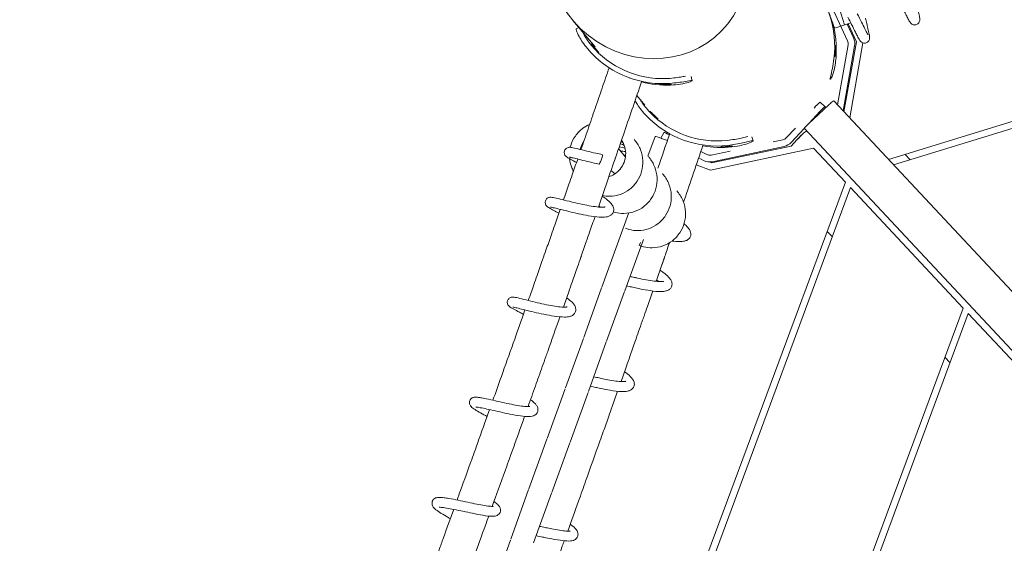
# Model space of a CAD drawing. Extents: x 0 to 1088, y 0 to 704.
# Drawn here: x 686 to 722, y 559 to 579 of the extents above; entities that cross this region are included whole.
import ezdxf

# ---------------------------------------------------------------- set-up
doc = ezdxf.new("R2010")
doc.units = 0
doc.header["$LTSCALE"] = 21.333333
doc.header["$MEASUREMENT"] = 0
doc.linetypes.add('PHANTOM2', pattern=[1.25, 0.625, -0.125, 0.125, -0.125, 0.125, -0.125])
doc.layers.get('0').update_dxf_attribs({"color": 2, "linetype": 'CONTINUOUS'})
doc.layers.add('USE-ZONE', color=5, linetype='PHANTOM2')

msp = doc.modelspace()

# ---------------------------------------------------------------- linework, layer by layer
at = {"color": 0, "linetype": 'Continuous', "lineweight": 0}
for p, q in [((717.975, 573.657), (750.835, 583.799)), ((750.794, 583.525), (718.165, 573.454)), ((716.332, 578.677), (715.825, 580.319)), ((716.445, 578.086), (715.521, 580.073)), ((706.198, 578.838), (707.028, 577.863)), ((716.671, 578.192), (716.43, 578.71)), ((716.475, 578.688), (716.773, 578.049)), ((716.773, 578.049), (716.311, 575.435)), ((717.019, 578.007), (716.525, 575.207)), ((716.464, 577.937), (716.068, 575.695)), ((716.281, 575.467), (716.71, 577.894)), ((708.294, 576.706), (708.324, 576.694)), ((710.636, 576.605), (710.646, 576.601)), ((715.811, 576.659), (715.807, 576.669)), ((708.58, 576.038), (708.886, 575.679)), ((715.428, 575.795), (715.611, 575.625)), ((742.503, 547.448), (715.931, 575.842)), ((714.996, 574.997), (715.425, 575.459)), ((715.003, 575.003), (715.733, 575.687)), ((715.194, 575.576), (715.243, 575.628)), ((715.611, 575.625), (715.637, 575.597)), ((709.598, 574.672), (709.481, 574.451)), ((714.159, 574.462), (714.5, 574.829)), ((714.342, 574.293), (714.838, 574.827)), ((714.835, 574.817), (741.867, 545.933)), ((709.268, 574.515), (708.997, 573.785)), ((709.483, 574.449), (709.482, 574.45)), ((709.507, 574.44), (709.721, 574.361)), ((709.771, 574.637), (709.803, 574.601)), ((710.329, 574.38), (710.356, 574.37)), ((712.915, 574.359), (712.925, 574.355)), ((714.028, 574.388), (713.668, 574.311)), ((714.554, 574.386), (714.345, 574.16)), ((714.799, 574.641), (714.67, 574.52)), ((707.901, 574.064), (708.157, 573.749)), ((711.188, 573.843), (710.972, 573.957)), ((715.18, 574.082), (711.325, 573.261)), ((712.07, 573.971), (711.358, 573.819)), ((714.345, 574.16), (711.373, 573.527)), ((711.41, 573.576), (714.08, 574.144)), ((715.18, 574.082), (716.369, 572.812)), ((710.89, 573.718), (711.071, 573.622)), ((711.301, 573.564), (711.3, 573.565)), ((718.781, 573.644), (718.591, 573.847)), ((710.801, 573.456), (711.325, 573.261)), ((711.373, 573.527), (711.334, 573.547)), ((704.108, 539.775), (716.369, 572.812)), ((716.56, 572.608), (704.386, 539.805)), ((716.56, 572.608), (720.761, 568.119)), ((707.28, 568.9), (708.275, 571.649)), ((708.135, 568.764), (708.827, 570.676)), ((715.689, 570.978), (715.88, 570.774)), ((708.673, 570.45), (708.713, 570.562)), ((708.841, 570.395), (708.844, 570.402)), ((706.599, 567.02), (707.268, 568.869)), ((707.454, 566.883), (708.123, 568.732)), ((710.504, 540.484), (720.761, 568.119)), ((720.952, 567.915), (710.782, 540.515)), ((720.952, 567.915), (725.152, 563.427)), ((705.917, 565.139), (706.587, 566.988)), ((706.773, 565.003), (707.442, 566.852)), ((720.08, 566.285), (720.271, 566.081)), ((705.236, 563.259), (705.906, 565.108)), ((706.092, 563.122), (706.761, 564.971)), ((704.555, 561.378), (705.225, 563.227)), ((705.411, 561.242), (706.08, 563.091)), ((703.874, 559.498), (704.544, 561.347)), ((704.73, 559.361), (705.399, 561.21)), ((703.193, 557.617), (703.863, 559.467))]:
    msp.add_line(p, q, dxfattribs=at)
at = {"color": 0, "linetype": 'Continuous', "lineweight": 0, "extrusion": (0, 0, -1)}
for centre, major_axis, ratio, start_param, end_param in [((708.981, 581.086), (2.956, -2.413), 0.934965, -6.402406, -0.119221), ((709.552, 580.172), (-1.259, -3.467), 0.996195, -0.384091, 0.523717), ((709.552, 580.172), (-1.195, -3.29), 0.996195, -0.384091, 0.523717), ((709.706, 580.116), (-1.259, -3.467), 0.996195, -0.384091, -0.088355), ((711.588, 577.847), (-1.195, -3.29), 0.996195, -0.453904, 0.453904), ((715.441, 575.442), (0.17, 0.183), 0.091067, -1.562817, 0.007979), ((711.588, 577.847), (-1.259, -3.467), 0.996195, -0.453904, 0.453904), ((709.702, 574.334), (-0.221, 0.117), 0.036586, -0.079679, 0.674856), ((711.742, 577.791), (-1.259, -3.467), 0.996195, -0.453904, -0.158839), ((707.16, 573.935), (-0.124, 0.708), 0.886614, -4.240776, -4.230842), ((707.16, 573.935), (0.66, 0.116), 0.917311, 0.550248, 0.560087)]:
    msp.add_ellipse(centre, major_axis=major_axis, ratio=ratio, start_param=start_param, end_param=end_param, dxfattribs=at)
at = {"color": 0, "linetype": 'Continuous', "lineweight": 0}
for centre, major_axis, ratio, start_param, end_param in [((712.28, 577.884), (3.425, 1.368), 0.996258, -0.453904, 0.453904), ((712.34, 577.734), (3.425, 1.368), 0.996258, -0.453904, -0.086607), ((715.258, 575.611), (0.17, 0.183), 0.091067, 0, 1.562817), ((715.748, 575.671), (-0.183, -0.171), 0.087489, -3.141593, -1.570796), ((709.819, 574.555), (-0.221, 0.117), 0.036586, -1.440156, 0), ((715.018, 574.987), (-0.183, -0.171), 0.087489, -1.570796, 0), ((709.502, 574.428), (-0.234, 0.087), 0.052408, -1.570796, 0), ((707.237, 573.661), (-0.065, -0.176), 0.114605, 0.016763, 1.483536), ((707.237, 573.661), (0.065, 0.176), 0.114605, -1.658056, 0.017385)]:
    msp.add_ellipse(centre, major_axis=major_axis, ratio=ratio, start_param=start_param, end_param=end_param, dxfattribs=at)
for points, knots in [([(718.999, 579.553), (719.011, 579.502), (719.022, 579.453), (719.055, 579.311), (719.076, 579.225), (719.11, 579.077), (719.123, 579.016), (719.137, 578.94), (719.14, 578.917), (719.142, 578.88), (719.142, 578.87), (719.14, 578.845), (719.138, 578.83), (719.128, 578.795), (719.119, 578.776), (719.097, 578.743), (719.085, 578.729), (719.055, 578.704), (719.036, 578.694), (718.998, 578.679), (718.977, 578.675), (718.935, 578.674), (718.915, 578.677), (718.878, 578.688), (718.861, 578.697), (718.834, 578.714), (718.823, 578.723), (718.806, 578.74), (718.799, 578.748), (718.782, 578.768), (718.774, 578.78), (718.743, 578.829), (718.72, 578.873), (718.668, 578.972), (718.644, 579.021), (718.587, 579.134), (718.554, 579.201), (718.519, 579.272), (718.501, 579.306), (718.484, 579.341), (718.465, 579.377)], [27.169418, 27.169418, 27.169418, 27.169418, 27.339386, 27.339386, 27.686605, 27.686605, 28.0452, 28.0452, 28.25087, 28.25087, 28.316283, 28.316283, 28.389592, 28.389592, 28.460235, 28.460235, 28.519988, 28.519988, 28.585004, 28.585004, 28.650603, 28.650603, 28.716166, 28.716166, 28.780902, 28.780902, 28.841216, 28.841216, 28.906867, 28.906867, 29.022302, 29.022302, 29.369578, 29.369578, 29.620015, 29.620015, 29.891715, 29.891715, 29.891715, 30.022883, 30.022883, 30.022883, 30.022883]), ([(715.718, 579.23), (715.731, 579.192), (715.745, 579.151), (715.774, 579.069), (715.788, 579.028), (715.814, 578.955), (715.828, 578.917), (715.854, 578.844), (715.867, 578.809), (715.888, 578.751), (715.899, 578.721), (715.919, 578.668), (715.927, 578.646), (715.941, 578.61), (715.948, 578.594), (715.957, 578.57), (715.961, 578.563), (715.963, 578.558), (715.964, 578.557), (715.964, 578.558)], [5.021919, 5.021919, 5.021919, 5.021919, 5.328091, 5.328091, 5.634264, 5.634264, 5.945255, 5.945255, 6.256246, 6.256246, 6.57308, 6.57308, 6.889914, 6.889914, 7.211546, 7.211546, 7.533178, 7.533178, 7.680558, 7.680558, 7.680558, 7.680558]), ([(716.809, 579.089), (716.864, 578.984), (716.918, 578.879), (717.013, 578.69), (717.055, 578.604), (717.127, 578.461), (717.157, 578.402), (717.189, 578.344), (717.197, 578.33), (717.206, 578.315), (717.209, 578.311), (717.209, 578.311)], [0, 0, 0, 0, 0.362287, 0.362287, 0.714123, 0.714123, 1.056442, 1.056442, 1.211892, 1.211892, 1.311398, 1.311398, 1.311398, 1.311398]), ([(717.113, 578.933), (717.129, 578.864), (717.144, 578.797), (717.181, 578.639), (717.202, 578.552), (717.236, 578.404), (717.25, 578.342), (717.263, 578.265), (717.267, 578.242), (717.269, 578.206), (717.269, 578.196), (717.268, 578.17), (717.265, 578.153), (717.254, 578.116), (717.245, 578.096), (717.223, 578.064), (717.21, 578.05), (717.179, 578.025), (717.161, 578.015), (717.122, 578.001), (717.101, 577.997), (717.06, 577.997), (717.039, 578), (717.002, 578.012), (716.985, 578.021), (716.959, 578.038), (716.949, 578.047), (716.931, 578.064), (716.925, 578.072), (716.908, 578.093), (716.9, 578.105), (716.868, 578.156), (716.843, 578.203), (716.789, 578.308), (716.765, 578.356), (716.697, 578.491), (716.65, 578.587), (716.553, 578.777), (716.505, 578.871), (716.455, 578.965)], [41.014356, 41.014356, 41.014356, 41.014356, 41.240304, 41.240304, 41.587369, 41.587369, 41.945627, 41.945627, 42.14984, 42.14984, 42.217006, 42.217006, 42.298951, 42.298951, 42.370769, 42.370769, 42.430563, 42.430563, 42.495695, 42.495695, 42.561289, 42.561289, 42.626852, 42.626852, 42.691455, 42.691455, 42.75159, 42.75159, 42.818253, 42.818253, 42.938768, 42.938768, 43.301731, 43.301731, 43.543736, 43.543736, 43.916908, 43.916908, 44.237972, 44.237972, 44.237972, 44.237972]), ([(706.316, 578.524), (706.31, 578.521), (706.318, 578.47), (706.425, 578.225), (706.606, 577.952), (706.735, 577.797)], [-0.725093, -0.725093, -0.725093, -0.725093, -0.336599, 0.1122, 0.785398, 0.785398, 0.785398, 0.785398]), ([(706.879, 577.918), (706.756, 578.065), (706.654, 578.221), (706.586, 578.345), (706.568, 578.378), (706.552, 578.409), (706.539, 578.438)], [-0.7853982, -0.7853982, -0.7853982, -0.7853982, -0.1121997, -0.1121997, -0.1121997, 0.0689695, 0.0689695, 0.0689695, 0.0689695]), ([(706.878, 577.968), (706.883, 577.966), (706.932, 577.914), (707.036, 577.796), (707.115, 577.709), (707.175, 577.644), (707.159, 577.649), (707.031, 577.771), (706.921, 577.899), (706.879, 577.959), (706.875, 577.969), (706.878, 577.968)], [-3.141593, -3.141593, -3.141593, -3.141593, -2.243995, -1.346397, -1.121997, -0.448799, 0.448799, 1.346397, 2.243995, 2.692794, 3.141593, 3.141593, 3.141593, 3.141593]), ([(715.807, 576.669), (715.801, 576.684), (715.831, 576.822), (715.912, 577.212), (715.945, 577.484), (715.955, 577.617)], [-0.785398, -0.785398, -0.785398, -0.785398, -0.1122, 0.336599, 0.785398, 0.785398, 0.785398, 0.785398]), ([(715.969, 577.468), (715.968, 577.47), (715.968, 577.48), (715.968, 577.497), (715.969, 577.522), (715.971, 577.563), (715.973, 577.61), (715.974, 577.626), (715.975, 577.642), (715.976, 577.659), (715.979, 577.725), (715.981, 577.797), (715.982, 577.846), (715.984, 577.895), (715.985, 577.922), (715.987, 577.917)], [0, 0, 0, 0, 0.448799, 0.448799, 0.448799, 1.121997, 1.121997, 1.121997, 1.346397, 1.346397, 1.346397, 2.243995, 2.243995, 2.243995, 3.141593, 3.141593, 3.141593, 3.141593]), ([(715.987, 577.917), (715.988, 577.914), (715.989, 577.903), (715.99, 577.886), (715.992, 577.869), (715.993, 577.846), (715.993, 577.818), (715.995, 577.762), (715.993, 577.688), (715.989, 577.624), (715.986, 577.56), (715.979, 577.506), (715.974, 577.482), (715.972, 577.47), (715.97, 577.465), (715.969, 577.468)], [3.141593, 3.141593, 3.141593, 3.141593, 3.590392, 3.590392, 3.590392, 4.039191, 4.039191, 4.039191, 4.936788, 4.936788, 4.936788, 5.834386, 5.834386, 5.834386, 6.283185, 6.283185, 6.283185, 6.283185]), ([(716.016, 577.467), (716, 577.266), (715.94, 576.945), (715.844, 576.685), (715.816, 576.648), (715.811, 576.659)], [-0.785398, -0.785398, -0.785398, -0.785398, -0.1122, 0.336599, 0.785398, 0.785398, 0.785398, 0.785398]), ([(707.547, 577.078), (707.46, 576.824), (707.373, 576.571), (707.199, 576.063), (707.111, 575.809), (706.936, 575.3), (706.849, 575.045), (706.673, 574.536), (706.585, 574.281), (706.497, 574.026)], [2.93080714, 2.93080714, 2.93080714, 2.93080714, 2.94006049, 2.94006049, 2.94931541, 2.94931541, 2.95857032, 2.95857032, 2.96782363, 2.96782363, 2.96782363, 2.96782363]), ([(708.759, 576.559), (708.653, 576.249), (708.546, 575.938), (708.333, 575.316), (708.226, 575.005), (708.011, 574.381), (707.903, 574.069), (707.687, 573.445), (707.579, 573.133), (707.471, 572.82), (707.438, 572.726), (707.405, 572.632), (707.373, 572.538), (707.364, 572.512), (707.355, 572.486), (707.346, 572.461)], [2.93193551, 2.93193551, 2.93193551, 2.93193551, 2.94324728, 2.94324728, 2.95456195, 2.95456195, 2.96587664, 2.96587664, 2.97718845, 2.97718845, 2.97718845, 2.98059142, 2.98059142, 2.98059142, 2.98151796, 2.98151796, 2.98151796, 2.98151796]), ([(710.394, 576.761), (710.343, 576.752), (710.283, 576.741), (710.216, 576.731), (710.059, 576.706), (709.864, 576.683), (709.673, 576.676)], [-0.1753117, -0.1753117, -0.1753117, -0.1753117, 0.1121997, 0.1121997, 0.1121997, 0.7853982, 0.7853982, 0.7853982, 0.7853982]), ([(709.679, 576.488), (709.881, 576.496), (710.223, 576.537), (710.544, 576.599), (710.625, 576.608), (710.636, 576.605)], [-0.785398, -0.785398, -0.785398, -0.785398, -0.1122, 0.336599, 0.785398, 0.785398, 0.785398, 0.785398]), ([(710.646, 576.601), (710.662, 576.595), (710.576, 576.549), (710.23, 576.465), (709.967, 576.437), (709.833, 576.432)], [-0.785398, -0.785398, -0.785398, -0.785398, -0.1122, 0.336599, 0.785398, 0.785398, 0.785398, 0.785398]), ([(709.422, 576.457), (709.42, 576.458), (709.425, 576.458), (709.437, 576.458), (709.449, 576.459), (709.468, 576.458), (709.493, 576.458), (709.542, 576.457), (709.613, 576.457), (709.68, 576.457), (709.746, 576.458), (709.808, 576.459), (709.842, 576.459), (709.859, 576.459), (709.869, 576.459), (709.872, 576.458)], [3.141593, 3.141593, 3.141593, 3.141593, 3.590392, 3.590392, 3.590392, 4.039191, 4.039191, 4.039191, 4.936788, 4.936788, 4.936788, 5.834386, 5.834386, 5.834386, 6.283185, 6.283185, 6.283185, 6.283185]), ([(709.872, 576.458), (709.874, 576.457), (709.87, 576.455), (709.858, 576.454), (709.839, 576.451), (709.804, 576.448), (709.761, 576.446), (709.746, 576.445), (709.731, 576.445), (709.715, 576.444), (709.65, 576.443), (709.577, 576.445), (709.521, 576.448), (709.465, 576.451), (709.428, 576.455), (709.422, 576.457)], [0, 0, 0, 0, 0.448799, 0.448799, 0.448799, 1.121997, 1.121997, 1.121997, 1.346397, 1.346397, 1.346397, 2.243995, 2.243995, 2.243995, 3.141593, 3.141593, 3.141593, 3.141593]), ([(708.517, 575.852), (708.538, 575.811), (708.63, 575.65), (708.803, 575.426), (708.942, 575.281)], [-0.1853555, -0.1853555, -0.1853555, -0.1853555, 0.1121997, 0.7853982, 0.7853982, 0.7853982, 0.7853982]), ([(709.077, 575.412), (708.945, 575.549), (708.831, 575.697), (708.755, 575.815), (708.741, 575.837), (708.728, 575.858), (708.716, 575.878)], [-0.7853982, -0.7853982, -0.7853982, -0.7853982, -0.1121997, -0.1121997, -0.1121997, 0.012781, 0.012781, 0.012781, 0.012781]), ([(709.072, 575.457), (709.077, 575.455), (709.128, 575.406), (709.241, 575.295), (709.326, 575.214), (709.39, 575.154), (709.374, 575.16), (709.238, 575.273), (709.12, 575.393), (709.074, 575.449), (709.069, 575.458), (709.072, 575.457)], [-3.141593, -3.141593, -3.141593, -3.141593, -2.243995, -1.346397, -1.121997, -0.448799, 0.448799, 1.346397, 2.243995, 2.692794, 3.141593, 3.141593, 3.141593, 3.141593]), ([(706.098, 574.112), (706.103, 574.132), (706.108, 574.153), (706.152, 574.301), (706.211, 574.424), (706.365, 574.643), (706.461, 574.742), (706.647, 574.88), (706.732, 574.93), (706.822, 574.968)], [6.287678, 6.287678, 6.287678, 6.287678, 6.352015, 6.352015, 6.757887, 6.757887, 7.164437, 7.164437, 7.458095, 7.458095, 7.458095, 7.458095]), ([(706.6, 574.326), (706.584, 574.302), (706.568, 574.278), (706.514, 574.185), (706.484, 574.11), (706.465, 574.034)], [169.2489457, 169.2489457, 169.2489457, 169.2489457, 169.3360242, 169.3360242, 169.5802458, 169.5802458, 169.5802458, 169.5802458]), ([(708.477, 574.41), (708.489, 574.397), (708.5, 574.384), (708.599, 574.266), (708.67, 574.144), (708.769, 573.89), (708.798, 573.754), (708.811, 573.482), (708.796, 573.344), (708.724, 573.083), (708.666, 572.956), (708.515, 572.732), (708.421, 572.63), (708.208, 572.465), (708.087, 572.399), (707.833, 572.311), (707.698, 572.287), (707.474, 572.284), (707.383, 572.293), (707.294, 572.312)], [32.8318, 32.8318, 32.8318, 32.8318, 32.883897, 32.883897, 33.295239, 33.295239, 33.70318, 33.70318, 34.111242, 34.111242, 34.519251, 34.519251, 34.927098, 34.927098, 35.334613, 35.334613, 35.741615, 35.741615, 36.017956, 36.017956, 36.017956, 36.017956]), ([(707.539, 573.017), (707.605, 573.039), (707.667, 573.067), (707.726, 573.101), (707.731, 573.104), (707.737, 573.107), (707.823, 573.161), (707.897, 573.225), (708.019, 573.372), (708.069, 573.456), (708.139, 573.635), (708.159, 573.731), (708.169, 573.923), (708.159, 574.021), (708.108, 574.206), (708.067, 574.296), (708.012, 574.377), (708.011, 574.379), (708.01, 574.38)], [171.447501, 171.447501, 171.447501, 171.447501, 171.654155, 171.654155, 171.654155, 171.67357, 171.67357, 171.964172, 171.964172, 172.253972, 172.253972, 172.543224, 172.543224, 172.832182, 172.832182, 173.121032, 173.121032, 173.12651, 173.12651, 173.12651, 173.12651]), ([(708.071, 574.276), (708.051, 574.291), (708.03, 574.306), (708.003, 574.323), (707.998, 574.326), (707.993, 574.329)], [150.96768462, 150.96768462, 150.96768462, 150.96768462, 151.0443722, 151.0443722, 151.0623165, 151.0623165, 151.0623165, 151.0623165]), ([(712.725, 574.515), (712.664, 574.501), (712.584, 574.481), (712.489, 574.459), (712.334, 574.425), (712.141, 574.389), (711.951, 574.368)], [-0.30041, -0.30041, -0.30041, -0.30041, 0.1122, 0.1122, 0.1122, 0.785398, 0.785398, 0.785398, 0.785398]), ([(711.971, 574.181), (712.171, 574.203), (712.509, 574.267), (712.825, 574.349), (712.904, 574.363), (712.915, 574.359)], [-0.785398, -0.785398, -0.785398, -0.785398, -0.1122, 0.336599, 0.785398, 0.785398, 0.785398, 0.785398]), ([(712.925, 574.355), (712.941, 574.349), (712.858, 574.296), (712.518, 574.186), (712.258, 574.14), (712.124, 574.126)], [-0.785398, -0.785398, -0.785398, -0.785398, -0.1122, 0.336599, 0.785398, 0.785398, 0.785398, 0.785398]), ([(706.33, 573.546), (706.311, 573.556), (706.293, 573.565), (706.198, 573.615), (706.132, 573.65), (706.024, 573.711), (705.988, 573.729), (705.939, 573.773), (705.931, 573.781), (705.915, 573.798), (705.907, 573.809), (705.89, 573.837), (705.882, 573.855), (705.873, 573.894), (705.871, 573.913), (705.873, 573.954), (705.878, 573.974), (705.894, 574.013), (705.906, 574.031), (705.934, 574.062), (705.95, 574.075), (705.983, 574.094), (706, 574.101), (706.03, 574.109), (706.043, 574.111), (706.068, 574.113), (706.08, 574.112), (706.112, 574.111), (706.13, 574.108), (706.209, 574.095), (706.285, 574.078), (706.476, 574.031), (706.592, 574.002), (706.821, 573.946), (706.934, 573.918), (707.132, 573.873), (707.218, 573.854), (707.301, 573.837)], [41.122079, 41.122079, 41.122079, 41.122079, 41.203672, 41.203672, 41.557363, 41.557363, 41.93499, 41.93499, 41.997239, 41.997239, 42.05555, 42.05555, 42.126106, 42.126106, 42.188663, 42.188663, 42.255155, 42.255155, 42.322005, 42.322005, 42.388828, 42.388828, 42.454509, 42.454509, 42.51711, 42.51711, 42.593002, 42.593002, 42.747818, 42.747818, 43.192727, 43.192727, 43.622908, 43.622908, 43.9768, 43.9768, 44.235247, 44.235247, 44.235247, 44.235247]), ([(708.113, 574.176), (708.068, 574.203), (708.019, 574.225), (707.968, 574.244), (707.966, 574.245), (707.964, 574.245)], [139.8477682, 139.8477682, 139.8477682, 139.8477682, 140.0060435, 140.0060435, 140.0126638, 140.0126638, 140.0126638, 140.0126638]), ([(708.162, 573.947), (708.158, 573.948), (708.153, 573.949), (708.091, 573.965), (708.032, 573.974), (707.972, 573.977)], [117.6260418, 117.6260418, 117.6260418, 117.6260418, 117.6405493, 117.6405493, 117.8188809, 117.8188809, 117.8188809, 117.8188809]), ([(711.049, 574.181), (710.817, 573.501), (710.583, 572.819), (710.348, 572.136), (710.34, 572.113), (710.332, 572.09), (710.324, 572.067)], [2.92211645, 2.92211645, 2.92211645, 2.92211645, 2.94940207, 2.94940207, 2.94940207, 2.95032072, 2.95032072, 2.95032072, 2.95032072]), ([(711.714, 574.125), (711.712, 574.126), (711.717, 574.127), (711.729, 574.128), (711.741, 574.129), (711.761, 574.131), (711.785, 574.132), (711.834, 574.135), (711.905, 574.14), (711.972, 574.145), (712.038, 574.15), (712.099, 574.156), (712.133, 574.157), (712.15, 574.158), (712.16, 574.158), (712.162, 574.157)], [3.141593, 3.141593, 3.141593, 3.141593, 3.590392, 3.590392, 3.590392, 4.039191, 4.039191, 4.039191, 4.936788, 4.936788, 4.936788, 5.834386, 5.834386, 5.834386, 6.283185, 6.283185, 6.283185, 6.283185]), ([(712.162, 574.157), (712.165, 574.156), (712.161, 574.154), (712.149, 574.152), (712.131, 574.148), (712.096, 574.142), (712.052, 574.137), (712.038, 574.135), (712.023, 574.133), (712.006, 574.132), (711.942, 574.126), (711.869, 574.123), (711.813, 574.122), (711.757, 574.121), (711.72, 574.123), (711.714, 574.125)], [0, 0, 0, 0, 0.448799, 0.448799, 0.448799, 1.121997, 1.121997, 1.121997, 1.346397, 1.346397, 1.346397, 2.243995, 2.243995, 2.243995, 3.141593, 3.141593, 3.141593, 3.141593]), ([(706.219, 573.225), (706.19, 573.278), (706.164, 573.333), (706.107, 573.484), (706.083, 573.584), (706.071, 573.685)], [5.3574278, 5.3574278, 5.3574278, 5.3574278, 5.5419274, 5.5419274, 5.8516947, 5.8516947, 5.8516947, 5.8516947]), ([(707.172, 573.485), (707.053, 573.511), (706.93, 573.538), (706.703, 573.592), (706.594, 573.619), (706.404, 573.667), (706.319, 573.688), (706.183, 573.72), (706.129, 573.732), (706.085, 573.74), (706.075, 573.741), (706.075, 573.741), (706.074, 573.741), (706.074, 573.741)], [0, 0, 0, 0, 0.367806, 0.367806, 0.724481, 0.724481, 1.073157, 1.073157, 1.409427, 1.409427, 1.551832, 1.551832, 1.558963, 1.558963, 1.558963, 1.558963]), ([(709.008, 573.771), (709.02, 573.758), (709.031, 573.745), (709.13, 573.626), (709.201, 573.505), (709.3, 573.25), (709.329, 573.114), (709.342, 572.843), (709.327, 572.704), (709.255, 572.443), (709.197, 572.317), (709.046, 572.092), (708.952, 571.99), (708.739, 571.825), (708.618, 571.759), (708.365, 571.671), (708.229, 571.647), (707.988, 571.644), (707.878, 571.657), (707.773, 571.684), (707.75, 571.69), (707.728, 571.696), (707.706, 571.703)], [96.26091, 96.26091, 96.26091, 96.26091, 96.313008, 96.313008, 96.724349, 96.724349, 97.132291, 97.132291, 97.540353, 97.540353, 97.948361, 97.948361, 98.356208, 98.356208, 98.763724, 98.763724, 99.170725, 99.170725, 99.501359, 99.501359, 99.501359, 99.572746, 99.572746, 99.572746, 99.572746]), ([(707.617, 573.241), (707.656, 573.214), (707.694, 573.188), (707.744, 573.151), (707.758, 573.141), (707.772, 573.13)], [4.3269121, 4.3269121, 4.3269121, 4.3269121, 4.4928385, 4.4928385, 4.5621972, 4.5621972, 4.5621972, 4.5621972]), ([(706.172, 573.087), (706.131, 572.97), (706.09, 572.853), (706.049, 572.736), (705.981, 572.54), (705.913, 572.345), (705.845, 572.149)], [2.97916223, 2.97916223, 2.97916223, 2.97916223, 2.98340908, 2.98340908, 2.98340908, 2.99048098, 2.99048098, 2.99048098, 2.99048098]), ([(709.539, 573.131), (709.551, 573.118), (709.562, 573.105), (709.661, 572.986), (709.732, 572.865), (709.831, 572.61), (709.86, 572.474), (709.873, 572.203), (709.858, 572.064), (709.786, 571.803), (709.728, 571.677), (709.577, 571.452), (709.483, 571.351), (709.27, 571.185), (709.149, 571.12), (708.896, 571.031), (708.761, 571.007), (708.513, 571.004), (708.399, 571.018), (708.289, 571.048), (708.243, 571.061), (708.198, 571.076), (708.153, 571.093)], [159.690021, 159.690021, 159.690021, 159.690021, 159.742118, 159.742118, 160.153459, 160.153459, 160.561401, 160.561401, 160.969463, 160.969463, 161.377472, 161.377472, 161.785318, 161.785318, 162.192834, 162.192834, 162.599835, 162.599835, 162.94674, 162.94674, 162.94674, 163.092445, 163.092445, 163.092445, 163.092445]), ([(710.07, 572.491), (710.082, 572.478), (710.093, 572.465), (710.192, 572.346), (710.263, 572.225), (710.362, 571.971), (710.391, 571.834), (710.405, 571.563), (710.389, 571.425), (710.317, 571.163), (710.259, 571.037), (710.108, 570.812), (710.014, 570.711), (709.801, 570.546), (709.68, 570.48), (709.427, 570.391), (709.292, 570.367), (709.049, 570.364), (708.938, 570.378), (708.832, 570.405), (708.779, 570.419), (708.727, 570.436), (708.675, 570.457)], [223.119131, 223.119131, 223.119131, 223.119131, 223.171228, 223.171228, 223.582569, 223.582569, 223.990511, 223.990511, 224.398573, 224.398573, 224.806582, 224.806582, 225.214428, 225.214428, 225.621944, 225.621944, 226.028945, 226.028945, 226.362741, 226.362741, 226.362741, 226.53102, 226.53102, 226.53102, 226.53102]), ([(705.674, 571.656), (705.604, 571.693), (705.541, 571.726), (705.417, 571.792), (705.36, 571.823), (705.292, 571.864), (705.271, 571.877), (705.242, 571.901), (705.234, 571.908), (705.215, 571.927), (705.202, 571.941), (705.181, 571.977), (705.172, 571.998), (705.164, 572.038), (705.163, 572.058), (705.167, 572.098), (705.172, 572.119), (705.19, 572.157), (705.202, 572.175), (705.231, 572.204), (705.247, 572.217), (705.281, 572.234), (705.297, 572.24), (705.327, 572.247), (705.339, 572.249), (705.364, 572.25), (705.376, 572.25), (705.41, 572.248), (705.431, 572.245), (705.52, 572.229), (705.609, 572.208), (705.816, 572.157), (705.929, 572.128), (706.156, 572.073), (706.27, 572.046), (706.496, 571.995), (706.611, 571.971), (706.826, 571.93), (706.93, 571.912), (707.111, 571.888), (707.192, 571.881), (707.286, 571.878), (707.312, 571.878), (707.353, 571.88), (707.369, 571.882), (707.391, 571.886), (707.398, 571.887), (707.402, 571.889), (707.402, 571.889), (707.402, 571.889)], [27.143373, 27.143373, 27.143373, 27.143373, 27.42797, 27.42797, 27.78717, 27.78717, 27.992516, 27.992516, 28.061816, 28.061816, 28.149956, 28.149956, 28.22611, 28.22611, 28.288408, 28.288408, 28.355106, 28.355106, 28.42194, 28.42194, 28.488754, 28.488754, 28.554077, 28.554077, 28.616817, 28.616817, 28.696651, 28.696651, 28.871748, 28.871748, 29.353427, 29.353427, 29.761859, 29.761859, 30.114077, 30.114077, 30.457735, 30.457735, 30.793189, 30.793189, 31.115888, 31.115888, 31.261579, 31.261579, 31.38927, 31.38927, 31.496997, 31.496997, 31.537926, 31.537926, 31.537926, 31.537926]), ([(707.288, 572.293), (707.34, 572.257), (707.389, 572.222), (707.51, 572.128), (707.574, 572.071), (707.652, 571.977), (707.678, 571.94), (707.708, 571.87), (707.716, 571.839), (707.721, 571.782), (707.719, 571.757), (707.706, 571.694), (707.687, 571.657), (707.641, 571.601), (707.614, 571.58), (707.553, 571.545), (707.517, 571.533), (707.417, 571.51), (707.348, 571.506), (707.157, 571.509), (707.021, 571.524), (706.753, 571.565), (706.622, 571.59), (706.372, 571.642), (706.249, 571.67), (706.02, 571.724), (705.91, 571.751), (705.716, 571.799), (705.629, 571.821), (705.488, 571.855), (705.431, 571.868), (705.382, 571.877), (705.371, 571.878), (705.367, 571.879), (705.366, 571.879), (705.366, 571.879)], [11.629789, 11.629789, 11.629789, 11.629789, 11.854247, 11.854247, 12.24897, 12.24897, 12.48474, 12.48474, 12.635447, 12.635447, 12.744845, 12.744845, 12.912515, 12.912515, 13.065973, 13.065973, 13.259747, 13.259747, 13.605865, 13.605865, 14.103458, 14.103458, 14.506628, 14.506628, 14.874861, 14.874861, 15.232183, 15.232183, 15.58151, 15.58151, 15.919148, 15.919148, 16.06509, 16.06509, 16.093522, 16.093522, 16.093522, 16.093522]), ([(705.518, 571.211), (705.477, 571.094), (705.436, 570.977), (705.395, 570.86), (705.327, 570.664), (705.259, 570.469), (705.19, 570.274), (705.149, 570.156), (705.108, 570.039), (705.067, 569.922)], [3.00178143, 3.00178143, 3.00178143, 3.00178143, 3.0060147, 3.0060147, 3.0060147, 3.013065, 3.013065, 3.013065, 3.01729243, 3.01729243, 3.01729243, 3.01729243]), ([(710.342, 571.256), (710.394, 571.212), (710.443, 571.169), (710.483, 571.125), (710.49, 571.117), (710.496, 571.11), (710.532, 571.068), (710.557, 571.031), (710.587, 570.961), (710.596, 570.93), (710.6, 570.873), (710.599, 570.848), (710.586, 570.785), (710.567, 570.748), (710.521, 570.692), (710.494, 570.671), (710.433, 570.636), (710.398, 570.624), (710.307, 570.602), (710.248, 570.597), (710.182, 570.597), (710.093, 570.596), (709.993, 570.604), (709.889, 570.614)], [11.899633, 11.899633, 11.899633, 11.899633, 12.200315, 12.200315, 12.200315, 12.24897, 12.24897, 12.48474, 12.48474, 12.635447, 12.635447, 12.744845, 12.744845, 12.912515, 12.912515, 13.065973, 13.065973, 13.259747, 13.259747, 13.557658, 13.557658, 13.557658, 13.962354, 13.962354, 13.962354, 13.962354]), ([(706.821, 570.952), (706.779, 570.832), (706.737, 570.712), (706.695, 570.592), (706.628, 570.401), (706.561, 570.21), (706.494, 570.019), (706.452, 569.898), (706.41, 569.778), (706.368, 569.657)], [2.99968227, 2.99968227, 2.99968227, 2.99968227, 3.00401905, 3.00401905, 3.00401905, 3.0109, 3.0109, 3.0109, 3.01524321, 3.01524321, 3.01524321, 3.01524321]), ([(709.802, 570.555), (709.771, 570.465), (709.74, 570.374), (709.708, 570.283), (709.681, 570.205), (709.654, 570.127), (709.627, 570.048), (709.567, 569.875), (709.507, 569.702), (709.447, 569.529)], [2.97040529, 2.97040529, 2.97040529, 2.97040529, 2.97400752, 2.97400752, 2.97400752, 2.97712868, 2.97712868, 2.97712868, 2.98399906, 2.98399906, 2.98399906, 2.98399906]), ([(709.627, 570.048), (709.585, 569.928), (709.544, 569.809), (709.502, 569.689), (709.435, 569.497), (709.369, 569.305), (709.302, 569.113)], [2.97712869, 2.97712869, 2.97712869, 2.97712869, 2.98188349, 2.98188349, 2.98188349, 2.98950984, 2.98950984, 2.98950984, 2.98950984]), ([(706.368, 569.657), (706.367, 569.656), (706.367, 569.655), (706.3, 569.465), (706.234, 569.276), (706.167, 569.086)], [3.015243221, 3.015243221, 3.015243221, 3.015243221, 3.015285117, 3.015285117, 3.022099224, 3.022099224, 3.022099224, 3.022099224]), ([(709.447, 569.529), (709.488, 569.501), (709.528, 569.474), (709.646, 569.387), (709.714, 569.33), (709.799, 569.24), (709.826, 569.207), (709.867, 569.139), (709.883, 569.103), (709.897, 569.035), (709.898, 569.003), (709.886, 568.932), (709.869, 568.892), (709.823, 568.833), (709.797, 568.812), (709.738, 568.775), (709.703, 568.763), (709.608, 568.738), (709.544, 568.733), (709.361, 568.732), (709.228, 568.745), (708.962, 568.784), (708.83, 568.808), (708.626, 568.849), (708.553, 568.865), (708.481, 568.881), (708.447, 568.889), (708.413, 568.896), (708.379, 568.904), (708.32, 568.917), (708.26, 568.931), (708.2, 568.944)], [26.140203, 26.140203, 26.140203, 26.140203, 26.316112, 26.316112, 26.703866, 26.703866, 26.929663, 26.929663, 27.121356, 27.121356, 27.259165, 27.259165, 27.434223, 27.434223, 27.586495, 27.586495, 27.77474, 27.77474, 28.10263, 28.10263, 28.600591, 28.600591, 29.009749, 29.009749, 29.230402, 29.230402, 29.230402, 29.33446, 29.33446, 29.33446, 29.518164, 29.518164, 29.518164, 29.518164]), ([(704.861, 569.336), (704.82, 569.219), (704.779, 569.102), (704.738, 568.985), (704.669, 568.79), (704.6, 568.594), (704.531, 568.399)], [3.0243332, 3.0243332, 3.0243332, 3.0243332, 3.02855542, 3.02855542, 3.02855542, 3.03558749, 3.03558749, 3.03558749, 3.03558749]), ([(708.327, 569.295), (708.38, 569.284), (708.433, 569.272), (708.485, 569.26), (708.526, 569.251), (708.567, 569.242), (708.608, 569.233), (708.717, 569.209), (708.827, 569.187), (709.036, 569.148), (709.138, 569.132), (709.314, 569.111), (709.392, 569.105), (709.48, 569.104), (709.504, 569.105), (709.541, 569.107), (709.555, 569.109), (709.572, 569.113), (709.577, 569.114), (709.578, 569.115), (709.578, 569.115), (709.578, 569.115)], [38.453206, 38.453206, 38.453206, 38.453206, 38.616034, 38.616034, 38.616034, 38.742599, 38.742599, 38.742599, 39.074408, 39.074408, 39.408789, 39.408789, 39.729486, 39.729486, 39.872764, 39.872764, 39.996166, 39.996166, 40.098741, 40.098741, 40.117091, 40.117091, 40.117091, 40.117091]), ([(706.167, 569.086), (706.125, 568.965), (706.082, 568.844), (706.04, 568.724), (705.973, 568.534), (705.906, 568.344), (705.839, 568.154)], [3.02209924, 3.02209924, 3.02209924, 3.02209924, 3.02645103, 3.02645103, 3.02645103, 3.03328213, 3.03328213, 3.03328213, 3.03328213]), ([(703.89, 568.131), (703.864, 568.147), (703.843, 568.16), (703.809, 568.191), (703.801, 568.199), (703.785, 568.219), (703.778, 568.229), (703.763, 568.255), (703.756, 568.274), (703.748, 568.312), (703.746, 568.331), (703.75, 568.372), (703.755, 568.393), (703.773, 568.431), (703.785, 568.449), (703.813, 568.479), (703.83, 568.491), (703.863, 568.509), (703.88, 568.515), (703.909, 568.522), (703.922, 568.524), (703.947, 568.525), (703.958, 568.525), (703.992, 568.523), (704.013, 568.52), (704.099, 568.505), (704.185, 568.485), (704.388, 568.435), (704.502, 568.406), (704.729, 568.35), (704.843, 568.323), (705.069, 568.272), (705.184, 568.248), (705.4, 568.207), (705.504, 568.189), (705.687, 568.164), (705.769, 568.156), (705.864, 568.153), (705.891, 568.153), (705.933, 568.155), (705.95, 568.157), (705.973, 568.16), (705.98, 568.162), (705.985, 568.164), (705.986, 568.164), (705.986, 568.164)], [0, 0, 0, 0, 0.222991, 0.222991, 0.29157, 0.29157, 0.341119, 0.341119, 0.407929, 0.407929, 0.471039, 0.471039, 0.537638, 0.537638, 0.604478, 0.604478, 0.671295, 0.671295, 0.7367, 0.7367, 0.799392, 0.799392, 0.878307, 0.878307, 1.048606, 1.048606, 1.521908, 1.521908, 1.934761, 1.934761, 2.287359, 2.287359, 2.631259, 2.631259, 2.96701, 2.96701, 3.290252, 3.290252, 3.43659, 3.43659, 3.565449, 3.565449, 3.674629, 3.674629, 3.722201, 3.722201, 3.722201, 3.722201]), ([(705.962, 568.504), (706.042, 568.445), (706.11, 568.389), (706.196, 568.301), (706.224, 568.269), (706.268, 568.2), (706.286, 568.164), (706.303, 568.091), (706.306, 568.057), (706.294, 567.982), (706.277, 567.942), (706.231, 567.882), (706.205, 567.861), (706.145, 567.824), (706.111, 567.812), (706.016, 567.787), (705.953, 567.782), (705.771, 567.782), (705.638, 567.795), (705.373, 567.834), (705.241, 567.858), (704.988, 567.91), (704.865, 567.938), (704.633, 567.992), (704.522, 568.019), (704.324, 568.068), (704.234, 568.091), (704.088, 568.126), (704.029, 568.14), (703.973, 568.151), (703.96, 568.153), (703.951, 568.154), (703.95, 568.154), (703.95, 568.154)], [40.832532, 40.832532, 40.832532, 40.832532, 41.210523, 41.210523, 41.432735, 41.432735, 41.638568, 41.638568, 41.788606, 41.788606, 41.966495, 41.966495, 42.118488, 42.118488, 42.306137, 42.306137, 42.631877, 42.631877, 43.129715, 43.129715, 43.539642, 43.539642, 43.90931, 43.90931, 44.267389, 44.267389, 44.61746, 44.61746, 44.956571, 44.956571, 45.106073, 45.106073, 45.16028, 45.16028, 45.16028, 45.16028]), ([(709.177, 568.754), (709.11, 568.562), (709.043, 568.37), (708.976, 568.179), (708.934, 568.059), (708.892, 567.939), (708.85, 567.819), (708.827, 567.753), (708.804, 567.688), (708.737, 567.497), (708.693, 567.371), (708.649, 567.245), (708.607, 567.124), (708.565, 567.004), (708.522, 566.884)], [2.99426596, 2.99426596, 2.99426596, 2.99426596, 3.0018679, 3.0018679, 3.0018679, 3.00662558, 3.00662558, 3.00662558, 3.00921334, 3.00921334, 3.01420478, 3.01420478, 3.01420478, 3.01896636, 3.01896636, 3.01896636, 3.01896636]), ([(704.349, 567.882), (704.297, 567.91), (704.247, 567.936), (704.119, 568.003), (704.048, 568.041), (703.951, 568.095), (703.918, 568.113), (703.89, 568.131)], [57.4112034, 57.4112034, 57.4112034, 57.4112034, 57.6114052, 57.6114052, 57.9655111, 57.9655111, 58.205564, 58.205564, 58.205564, 58.205564]), ([(704.407, 568.048), (704.261, 567.634), (704.115, 567.22), (703.821, 566.391), (703.673, 565.976), (703.421, 565.267), (703.316, 564.973), (703.211, 564.678)], [3.03980509, 3.03980509, 3.03980509, 3.03980509, 3.05470666, 3.05470666, 3.06961486, 3.06961486, 3.08019303, 3.08019303, 3.08019303, 3.08019303]), ([(705.711, 567.79), (705.559, 567.36), (705.407, 566.93), (705.231, 566.433), (705.207, 566.365), (705.183, 566.298), (705.14, 566.177), (705.097, 566.057), (705.054, 565.936)], [3.03764503, 3.03764503, 3.03764503, 3.03764503, 3.0531026, 3.0531026, 3.05551402, 3.05551402, 3.05551402, 3.05985576, 3.05985576, 3.05985576, 3.05985576]), ([(708.321, 566.311), (708.279, 566.19), (708.236, 566.07), (708.194, 565.949), (708.127, 565.759), (708.06, 565.568), (707.992, 565.377)], [3.02652223, 3.02652223, 3.02652223, 3.02652223, 3.03128921, 3.03128921, 3.03128921, 3.0388222, 3.0388222, 3.0388222, 3.0388222]), ([(705.054, 565.936), (704.968, 565.693), (704.882, 565.45), (704.705, 564.953), (704.614, 564.698), (704.523, 564.444)], [3.05985577, 3.05985577, 3.05985577, 3.05985577, 3.06856756, 3.06856756, 3.07770868, 3.07770868, 3.07770868, 3.07770868]), ([(708.122, 565.744), (708.123, 565.743), (708.125, 565.742), (708.209, 565.682), (708.281, 565.624), (708.403, 565.504), (708.457, 565.442), (708.486, 565.33), (708.49, 565.304), (708.489, 565.257), (708.486, 565.235), (708.469, 565.177), (708.449, 565.143), (708.401, 565.091), (708.374, 565.071), (708.31, 565.038), (708.273, 565.026), (708.163, 565.005), (708.086, 565.002), (707.88, 565.01), (707.741, 565.027), (707.472, 565.07), (707.343, 565.095), (707.185, 565.128), (707.156, 565.135), (707.127, 565.141), (707.101, 565.147), (707.075, 565.152), (707.05, 565.158), (706.982, 565.173), (706.914, 565.188), (706.845, 565.203)], [55.327451, 55.327451, 55.327451, 55.327451, 55.334266, 55.334266, 55.717945, 55.717945, 56.158665, 56.158665, 56.274896, 56.274896, 56.369249, 56.369249, 56.532011, 56.532011, 56.687499, 56.687499, 56.891804, 56.891804, 57.268799, 57.268799, 57.760604, 57.760604, 58.155458, 58.155458, 58.244776, 58.244776, 58.244776, 58.322929, 58.322929, 58.322929, 58.531321, 58.531321, 58.531321, 58.531321]), ([(706.972, 565.554), (707.038, 565.54), (707.104, 565.526), (707.17, 565.511), (707.198, 565.505), (707.226, 565.499), (707.254, 565.493), (707.335, 565.476), (707.417, 565.459), (707.601, 565.425), (707.705, 565.408), (707.886, 565.384), (707.966, 565.377), (708.059, 565.375), (708.085, 565.376), (708.125, 565.378), (708.141, 565.38), (708.161, 565.383), (708.168, 565.385), (708.171, 565.386), (708.172, 565.387), (708.172, 565.387)], [10.691885, 10.691885, 10.691885, 10.691885, 10.892923, 10.892923, 10.892923, 10.978753, 10.978753, 10.978753, 11.226575, 11.226575, 11.561843, 11.561843, 11.8842, 11.8842, 12.02948, 12.02948, 12.156436, 12.156436, 12.263258, 12.263258, 12.300118, 12.300118, 12.300118, 12.300118]), ([(702.994, 564.072), (702.907, 564.119), (702.825, 564.165), (702.672, 564.251), (702.602, 564.293), (702.483, 564.369), (702.438, 564.398), (702.378, 564.465), (702.362, 564.487), (702.344, 564.532), (702.339, 564.548), (702.334, 564.587), (702.334, 564.611), (702.344, 564.657), (702.353, 564.679), (702.378, 564.719), (702.394, 564.736), (702.429, 564.763), (702.448, 564.773), (702.48, 564.785), (702.495, 564.789), (702.53, 564.795), (702.55, 564.796), (702.615, 564.796), (702.661, 564.79), (702.768, 564.773), (702.825, 564.762), (702.985, 564.729), (703.097, 564.704), (703.327, 564.652), (703.446, 564.625), (703.676, 564.574), (703.791, 564.55), (704.008, 564.507), (704.113, 564.488), (704.297, 564.46), (704.38, 564.45), (704.476, 564.444), (704.503, 564.443), (704.544, 564.444), (704.559, 564.445), (704.58, 564.447), (704.587, 564.448), (704.59, 564.449), (704.591, 564.449), (704.591, 564.449)], [29.481979, 29.481979, 29.481979, 29.481979, 29.804504, 29.804504, 30.165174, 30.165174, 30.56068, 30.56068, 30.70135, 30.70135, 30.762804, 30.762804, 30.843462, 30.843462, 30.925001, 30.925001, 31.004701, 31.004701, 31.085718, 31.085718, 31.163569, 31.163569, 31.288141, 31.288141, 31.594504, 31.594504, 31.868215, 31.868215, 32.270359, 32.270359, 32.636876, 32.636876, 32.981385, 32.981385, 33.321212, 33.321212, 33.650946, 33.650946, 33.800604, 33.800604, 33.926426, 33.926426, 34.033271, 34.033271, 34.066193, 34.066193, 34.066193, 34.066193]), ([(704.615, 564.7), (704.63, 564.689), (704.645, 564.678), (704.73, 564.611), (704.786, 564.559), (704.851, 564.472), (704.869, 564.441), (704.889, 564.373), (704.894, 564.341), (704.889, 564.275), (704.878, 564.241), (704.844, 564.183), (704.821, 564.159), (704.772, 564.123), (704.746, 564.11), (704.687, 564.089), (704.653, 564.083), (704.536, 564.07), (704.442, 564.075), (704.216, 564.099), (704.078, 564.121), (703.815, 564.17), (703.689, 564.196), (703.448, 564.248), (703.329, 564.275), (703.111, 564.324), (703.008, 564.347), (702.83, 564.385), (702.751, 564.401), (702.663, 564.416), (702.638, 564.419), (702.601, 564.424), (702.587, 564.425), (702.573, 564.426), (702.57, 564.425), (702.57, 564.425)], [21.653726, 21.653726, 21.653726, 21.653726, 21.733928, 21.733928, 22.134466, 22.134466, 22.333514, 22.333514, 22.46499, 22.46499, 22.6094, 22.6094, 22.745333, 22.745333, 22.88588, 22.88588, 23.084867, 23.084867, 23.525848, 23.525848, 23.997827, 23.997827, 24.377733, 24.377733, 24.737815, 24.737815, 25.086971, 25.086971, 25.427711, 25.427711, 25.584778, 25.584778, 25.723441, 25.723441, 25.804704, 25.804704, 25.804704, 25.804704]), ([(707.662, 564.444), (707.619, 564.323), (707.576, 564.202), (707.533, 564.081), (707.466, 563.891), (707.399, 563.701), (707.331, 563.512), (707.289, 563.391), (707.246, 563.27), (707.203, 563.15)], [3.05110693, 3.05110693, 3.05110693, 3.05110693, 3.05589102, 3.05589102, 3.05589102, 3.06337841, 3.06337841, 3.06337841, 3.06813444, 3.06813444, 3.06813444, 3.06813444]), ([(703.086, 564.329), (703.085, 564.325), (703.083, 564.321), (702.933, 563.902), (702.785, 563.487), (702.605, 562.987), (702.575, 562.903), (702.545, 562.819), (702.503, 562.702), (702.461, 562.586), (702.419, 562.47)], [3.08436813, 3.08436813, 3.08436813, 3.08436813, 3.08452304, 3.08452304, 3.09942458, 3.09942458, 3.10245705, 3.10245705, 3.10245705, 3.10663389, 3.10663389, 3.10663389, 3.10663389]), ([(704.394, 564.08), (704.374, 564.025), (704.354, 563.97), (704.18, 563.484), (704.026, 563.053), (703.867, 562.61), (703.862, 562.597), (703.858, 562.585), (703.814, 562.464), (703.771, 562.343), (703.727, 562.222)], [3.08205235, 3.08205235, 3.08205235, 3.08205235, 3.08403254, 3.08403254, 3.09949014, 3.09949014, 3.09993768, 3.09993768, 3.09993768, 3.1042774, 3.1042774, 3.1042774, 3.1042774]), ([(707.203, 563.15), (707.026, 562.653), (706.848, 562.155), (706.67, 561.658), (706.627, 561.537), (706.584, 561.417), (706.541, 561.296)], [3.06813445, 3.06813445, 3.06813445, 3.06813445, 3.08774832, 3.08774832, 3.08774832, 3.09249705, 3.09249705, 3.09249705, 3.09249705]), ([(702.419, 562.47), (702.28, 562.083), (702.141, 561.697), (701.959, 561.194), (701.917, 561.076), (701.874, 560.958)], [3.1066339, 3.1066339, 3.1066339, 3.1066339, 3.12049923, 3.12049923, 3.12472271, 3.12472271, 3.12472271, 3.12472271]), ([(703.727, 562.222), (703.565, 561.768), (703.401, 561.315), (703.221, 560.815), (703.204, 560.768), (703.187, 560.722)], [3.10427741, 3.10427741, 3.10427741, 3.10427741, 3.12053207, 3.12053207, 3.12220834, 3.12220834, 3.12220834, 3.12220834]), ([(706.541, 561.296), (706.496, 561.17), (706.451, 561.044), (706.272, 560.545), (706.137, 560.173), (706.003, 559.8)], [3.09249707, 3.09249707, 3.09249707, 3.09249707, 3.09746622, 3.09746622, 3.11216153, 3.11216153, 3.11216153, 3.11216153]), ([(701.623, 560.263), (701.569, 560.293), (701.517, 560.323), (701.378, 560.403), (701.296, 560.452), (701.154, 560.545), (701.094, 560.588), (701.017, 560.658), (700.991, 560.684), (700.961, 560.737), (700.953, 560.754), (700.943, 560.788), (700.939, 560.803), (700.936, 560.847), (700.939, 560.878), (700.956, 560.93), (700.97, 560.953), (701.004, 560.993), (701.024, 561.009), (701.064, 561.032), (701.084, 561.04), (701.127, 561.052), (701.151, 561.055), (701.238, 561.061), (701.306, 561.056), (701.443, 561.038), (701.504, 561.029), (701.675, 560.999), (701.795, 560.975), (702.033, 560.926), (702.154, 560.9), (702.387, 560.851), (702.503, 560.827), (702.715, 560.785), (702.816, 560.766), (702.988, 560.738), (703.063, 560.729), (703.146, 560.723), (703.168, 560.722), (703.199, 560.722), (703.209, 560.723), (703.217, 560.723), (703.218, 560.724), (703.218, 560.724)], [1.409496, 1.409496, 1.409496, 1.409496, 1.605372, 1.605372, 1.965235, 1.965235, 2.35037, 2.35037, 2.581811, 2.581811, 2.671575, 2.671575, 2.735123, 2.735123, 2.844027, 2.844027, 2.943635, 2.943635, 3.044196, 3.044196, 3.148595, 3.148595, 3.293864, 3.293864, 3.677235, 3.677235, 3.9337, 3.9337, 4.336616, 4.336616, 4.701943, 4.701943, 5.051365, 5.051365, 5.393565, 5.393565, 5.724531, 5.724531, 5.872346, 5.872346, 5.994423, 5.994423, 6.047966, 6.047966, 6.047966, 6.047966]), ([(703.252, 560.901), (703.307, 560.863), (703.353, 560.826), (703.421, 560.76), (703.447, 560.73), (703.475, 560.675), (703.482, 560.659), (703.491, 560.625), (703.494, 560.607), (703.496, 560.558), (703.49, 560.525), (703.466, 560.469), (703.448, 560.445), (703.408, 560.407), (703.386, 560.393), (703.342, 560.372), (703.321, 560.366), (703.26, 560.353), (703.221, 560.352), (703.086, 560.353), (702.97, 560.368), (702.719, 560.41), (702.587, 560.435), (702.335, 560.487), (702.213, 560.513), (701.979, 560.562), (701.864, 560.586), (701.656, 560.628), (701.559, 560.646), (701.396, 560.673), (701.327, 560.682), (701.254, 560.688), (701.235, 560.688), (701.212, 560.688), (701.205, 560.687), (701.203, 560.687), (701.203, 560.687), (701.203, 560.687)], [50.202316, 50.202316, 50.202316, 50.202316, 50.511049, 50.511049, 50.746365, 50.746365, 50.8308, 50.8308, 50.904858, 50.904858, 51.030385, 51.030385, 51.143914, 51.143914, 51.254854, 51.254854, 51.381121, 51.381121, 51.609023, 51.609023, 52.124404, 52.124404, 52.556614, 52.556614, 52.921729, 52.921729, 53.27507, 53.27507, 53.615876, 53.615876, 53.944585, 53.944585, 54.091387, 54.091387, 54.2024, 54.2024, 54.221609, 54.221609, 54.221609, 54.221609]), ([(701.748, 560.609), (701.62, 560.256), (701.492, 559.903), (701.309, 559.399), (701.255, 559.249), (701.2, 559.099), (701.158, 558.982), (701.115, 558.866), (701.073, 558.749)], [3.12890385, 3.12890385, 3.12890385, 3.12890385, 3.14159265, 3.14159265, 3.14699436, 3.14699436, 3.14699436, 3.15118167, 3.15118167, 3.15118167, 3.15118167]), ([(703.056, 560.36), (702.904, 559.94), (702.752, 559.52), (702.57, 559.019), (702.541, 558.938), (702.511, 558.856), (702.468, 558.736), (702.424, 558.616), (702.38, 558.497)], [3.12653524, 3.12653524, 3.12653524, 3.12653524, 3.14159265, 3.14159265, 3.14451829, 3.14451829, 3.14451829, 3.14881881, 3.14881881, 3.14881881, 3.14881881]), ([(706.096, 560.056), (706.13, 560.032), (706.162, 560.008), (706.257, 559.929), (706.311, 559.88), (706.364, 559.788), (706.377, 559.758), (706.387, 559.702), (706.388, 559.679), (706.383, 559.622), (706.371, 559.588), (706.335, 559.531), (706.311, 559.508), (706.263, 559.474), (706.237, 559.463), (706.179, 559.443), (706.144, 559.437), (706.022, 559.426), (705.923, 559.432), (705.689, 559.46), (705.551, 559.483), (705.31, 559.529), (705.209, 559.549), (705.109, 559.57), (705.095, 559.573), (705.08, 559.576), (705.066, 559.579), (704.986, 559.596), (704.907, 559.613), (704.827, 559.63)], [27.944744, 27.944744, 27.944744, 27.944744, 28.119829, 28.119829, 28.531088, 28.531088, 28.689514, 28.689514, 28.782507, 28.782507, 28.927528, 28.927528, 29.061714, 29.061714, 29.201077, 29.201077, 29.402074, 29.402074, 29.862908, 29.862908, 30.331826, 30.331826, 30.637752, 30.637752, 30.637752, 30.681596, 30.681596, 30.681596, 30.925334, 30.925334, 30.925334, 30.925334]), ([(704.953, 559.978), (705.021, 559.963), (705.089, 559.949), (705.157, 559.935), (705.183, 559.929), (705.209, 559.924), (705.235, 559.919), (705.315, 559.902), (705.395, 559.886), (705.576, 559.852), (705.677, 559.835), (705.849, 559.811), (705.925, 559.803), (706.01, 559.799), (706.033, 559.799), (706.065, 559.801), (706.075, 559.802), (706.087, 559.804), (706.089, 559.804), (706.089, 559.804)], [29.564986, 29.564986, 29.564986, 29.564986, 29.772604, 29.772604, 29.772604, 29.852555, 29.852555, 29.852555, 30.097539, 30.097539, 30.436281, 30.436281, 30.758987, 30.758987, 30.906577, 30.906577, 31.022027, 31.022027, 31.103201, 31.103201, 31.103201, 31.103201]), ([(705.873, 559.439), (705.849, 559.373), (705.825, 559.306), (705.645, 558.806), (705.488, 558.372), (705.33, 557.938), (705.287, 557.818), (705.243, 557.698), (705.2, 557.579)], [3.11690063, 3.11690063, 3.11690063, 3.11690063, 3.1195187, 3.1195187, 3.13662567, 3.13662567, 3.13662567, 3.14134749, 3.14134749, 3.14134749, 3.14134749])]:
    msp.add_open_spline(points, degree=3, knots=knots, dxfattribs=at)
for points in [[(716.565, 578.754), (716.365, 578.688), (716.164, 578.623), (715.964, 578.558)], [(716.475, 578.688), (716.47, 578.699), (716.465, 578.709), (716.459, 578.719)], [(716.475, 578.688), (716.471, 578.699), (716.466, 578.709), (716.462, 578.72)], [(706.316, 578.524), (706.351, 578.541), (706.386, 578.558), (706.421, 578.575)], [(716.464, 577.937), (716.473, 577.987), (716.466, 578.04), (716.445, 578.086)], [(716.71, 577.894), (716.728, 577.994), (716.714, 578.1), (716.671, 578.192)], [(710.605, 576.752), (710.619, 576.701), (710.634, 576.65), (710.649, 576.598)], [(715.814, 576.656), (715.798, 576.661), (715.782, 576.666), (715.766, 576.671)], [(708.579, 576.033), (708.58, 576.034), (708.581, 576.035), (708.582, 576.035)], [(714.927, 574.719), (714.92, 574.726), (714.874, 574.697), (714.799, 574.641)], [(709.808, 574.617), (709.663, 574.191), (709.517, 573.764), (709.37, 573.336)], [(712.872, 574.508), (712.891, 574.456), (712.909, 574.405), (712.928, 574.353)], [(714.028, 574.388), (714.078, 574.399), (714.124, 574.425), (714.159, 574.462)], [(714.554, 574.386), (714.645, 574.48), (714.736, 574.573), (714.799, 574.641)], [(714.554, 574.386), (714.597, 574.435), (714.641, 574.484), (714.67, 574.52)], [(708.145, 574.067), (708.074, 574.097), (707.999, 574.118), (707.924, 574.129)], [(714.08, 574.144), (714.179, 574.166), (714.272, 574.218), (714.342, 574.293)], [(706.375, 573.674), (706.307, 573.478), (706.239, 573.283), (706.172, 573.087)], [(708.163, 573.812), (708.143, 573.815), (708.122, 573.816), (708.102, 573.817)], [(711.071, 573.622), (711.174, 573.568), (711.296, 573.551), (711.41, 573.576)], [(711.358, 573.819), (711.301, 573.807), (711.24, 573.816), (711.188, 573.843)], [(707.346, 572.461), (707.279, 572.269), (707.213, 572.078), (707.146, 571.886)], [(705.723, 571.797), (705.655, 571.602), (705.587, 571.407), (705.518, 571.211)], [(707.223, 571.88), (707.204, 571.895), (707.183, 571.911), (707.161, 571.928)], [(707.021, 571.526), (706.954, 571.335), (706.887, 571.144), (706.821, 570.952)], [(705.067, 569.922), (704.998, 569.727), (704.93, 569.532), (704.861, 569.336)], [(706.515, 570.018), (706.51, 570.022), (706.504, 570.026), (706.498, 570.031)], [(709.399, 569.106), (709.375, 569.125), (709.349, 569.145), (709.32, 569.166)], [(709.177, 568.754), (709.11, 568.562), (709.043, 568.37), (708.976, 568.179)], [(703.89, 568.131), (703.89, 568.131), (703.89, 568.131), (703.89, 568.131)], [(708.522, 566.884), (708.455, 566.693), (708.388, 566.502), (708.321, 566.311)], [(707.993, 565.377), (707.993, 565.377), (707.992, 565.378), (707.992, 565.378)], [(707.864, 565.015), (707.797, 564.825), (707.73, 564.635), (707.662, 564.444)], [(701.645, 560.007), (701.645, 560.007), (701.645, 560.007), (701.645, 560.007)]]:
    msp.add_open_spline(points, degree=3, dxfattribs=at)
at = {"layer": 'USE-ZONE'}
msp.add_arc((705.732, 560.632), 65.221, 70.49342, 178.71489, dxfattribs=at)

doc.saveas('drawing.dxf')
